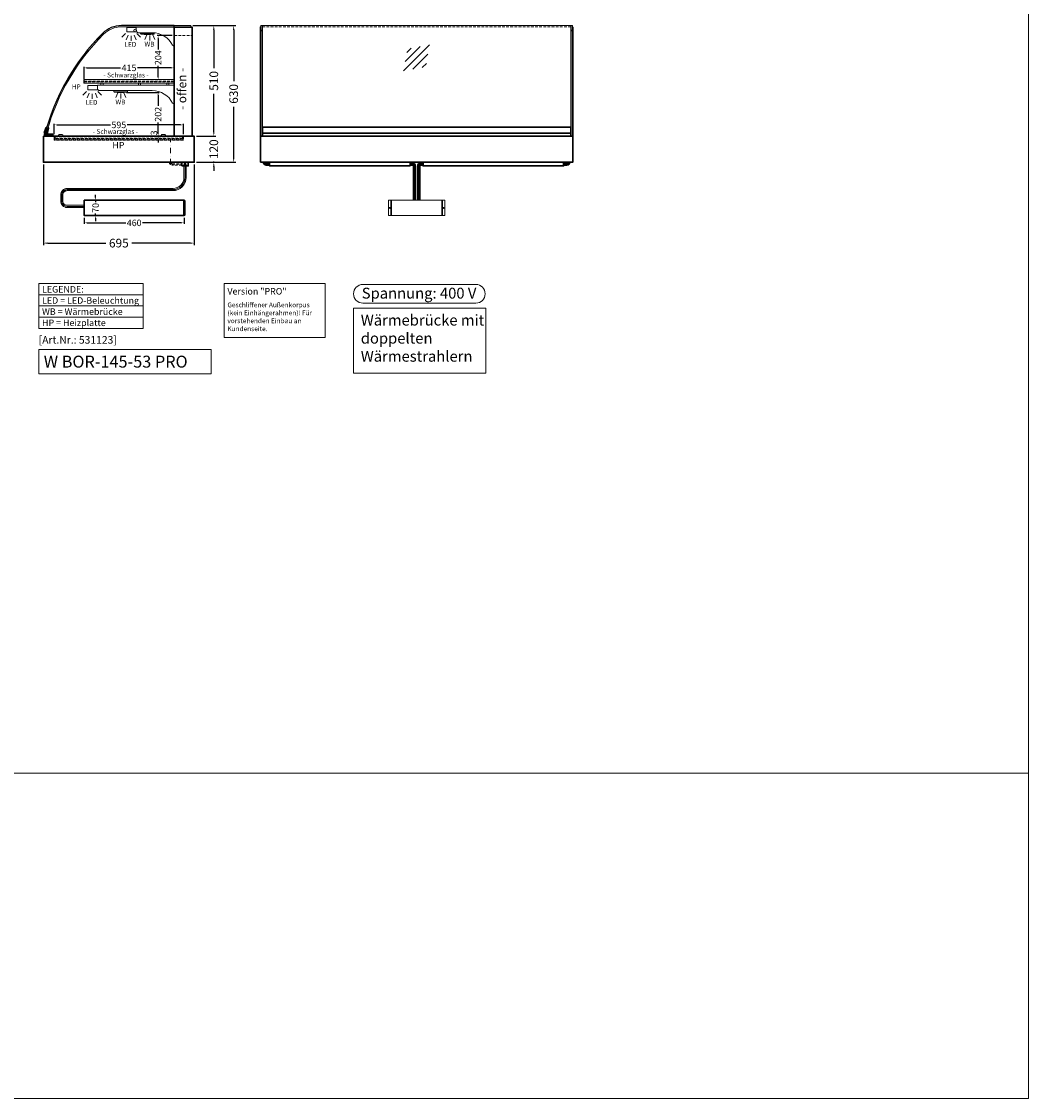
# Model space of a CAD drawing. Units: millimetres. Extents: x 0 to 74500, y 0 to 57600.
# Drawn here: x 69859 to 74500, y 31500 to 36466 of the extents above; entities that cross this region are included whole.
import ezdxf
from ezdxf.enums import TextEntityAlignment as Align

# ---------------------------------------------------------------- set-up
doc = ezdxf.new("R2010")
doc.units = ezdxf.units.MM
doc.header["$LTSCALE"] = 2
doc.header["$PDMODE"] = 34
doc.header["$PDSIZE"] = 5
for name, pattern in [('AUSGEZOGEN', [0]), ('STRICHPUNKT2', [12.7, 6.35, -3.175, 0, -3.175]), ('VERDECKT', [9.525, 6.35, -3.175])]:
    doc.linetypes.add(name, pattern=pattern)
for name, color, linetype, lineweight in [('A_BEMASSUNG', 1, 'Continuous', 13), ('A_GLAS', 4, 'Continuous', 20), ('A_HILFSLINIEN', 7, 'Continuous', 13), ('A_MITTE', 2, 'STRICHPUNKT2', 13), ('A_TEXT', 7, 'Continuous', 20), ('A_VERDECKT', 5, 'VERDECKT', 13), ('A_VOLL', 3, 'Continuous', 30)]:
    doc.layers.add(name, color=color, linetype=linetype, lineweight=lineweight)
doc.styles.add('ARIAL', font='arial.ttf')
doc.styles.add('Arial_0', font='arial.ttf')
doc.styles.add('Arial_35', font='arial.ttf', dxfattribs={"height": 35})
doc.styles.add('Arial_55', font='arial.ttf', dxfattribs={"height": 55})
doc.dimstyles.new('STANDARD_Bemassung', dxfattribs={"dimtxt": 40, "dimasz": 20, "dimexe": 10, "dimexo": 10, "dimgap": 15, "dimtad": 0, "dimdec": 0, "dimdsep": 46, "dimtxsty": 'ARIAL', "dimcen": 0.09, "dimclrt": 7, "dimazin": 0, "dimtfac": 1, "dimtdec": 0, "dimtmove": 2, "dimatfit": 3, "dimfxl": 1, "dimtolj": 1, "dimtzin": 0, "dimarcsym": 0})
doc.dimstyles.new('STANDARD_klein', dxfattribs={"dimtxt": 30, "dimasz": 10, "dimexe": 5, "dimexo": 10, "dimgap": 5, "dimtad": 0, "dimdec": 0, "dimdsep": 46, "dimtxsty": 'Arial_0', "dimcen": 0.09, "dimclrt": 7, "dimazin": 2, "dimtm": 1e-09, "dimtfac": 1, "dimtdec": 0, "dimtmove": 2, "dimatfit": 3, "dimfxl": 1, "dimtolj": 1, "dimtzin": 0, "dimarcsym": 0})

# ---------------------------------------------------------------- blocks, each defined once
blk = doc.blocks.new('*D1852')
at = {"layer": 'A_BEMASSUNG', "color": 0, "lineweight": -2, "ltscale": 2, "transparency": 16777216}
for p, q in [((70648.6, 36447.2), (70754.8, 36447.2)), ((70744.8, 36427.2), (70744.8, 36251.3)), ((70744.8, 35957.2), (70744.8, 36133.1)), ((70664.6, 35937.2), (70754.8, 35937.2))]:
    blk.add_line(p, q, dxfattribs=at)
at = {"layer": 'A_BEMASSUNG', "color": 0, "ltscale": 2, "transparency": 16777216}
for points in [[(70741.5, 36427.2), (70748.2, 36427.2), (70744.8, 36447.2)], [(70741.5, 35957.2), (70748.2, 35957.2), (70744.8, 35937.2)]]:
    blk.add_solid(points, dxfattribs=at)
at = {"layer": 'DEFPOINTS', "color": 0, "ltscale": 2, "transparency": 16777216}
for p in [(70638.6, 36447.2), (70744.8, 36447.2), (70654.6, 35937.2)]:
    blk.add_point(p, dxfattribs=at)
at = {"layer": 'A_BEMASSUNG', "color": 7, "ltscale": 2, "transparency": 16777216, "insert": (70744.8, 36192.2), "char_height": 40, "attachment_point": 5, "rotation": 90, "style": 'ARIAL'}
blk.add_mtext('\\A1;510', dxfattribs=at)
blk = doc.blocks.new('*D1853')
at = {"layer": 'A_BEMASSUNG', "color": 0, "lineweight": -2, "ltscale": 2, "transparency": 16777216}
for p, q in [((70648.6, 36447.2), (70846.4, 36447.2)), ((70836.4, 36427.2), (70836.4, 36191.4)), ((70836.4, 35837.2), (70836.4, 36073)), ((70664.6, 35817.2), (70846.4, 35817.2))]:
    blk.add_line(p, q, dxfattribs=at)
at = {"layer": 'A_BEMASSUNG', "color": 0, "ltscale": 2, "transparency": 16777216}
for points in [[(70833, 36427.2), (70839.7, 36427.2), (70836.4, 36447.2)], [(70833, 35837.2), (70839.7, 35837.2), (70836.4, 35817.2)]]:
    blk.add_solid(points, dxfattribs=at)
at = {"layer": 'DEFPOINTS', "color": 0, "ltscale": 2, "transparency": 16777216}
for p in [(70638.6, 36447.2), (70836.4, 36447.2), (70654.6, 35817.2)]:
    blk.add_point(p, dxfattribs=at)
at = {"layer": 'A_BEMASSUNG', "color": 7, "ltscale": 2, "transparency": 16777216, "insert": (70836.4, 36132.2), "char_height": 40, "attachment_point": 5, "rotation": 90, "style": 'ARIAL'}
blk.add_mtext('\\A1;630', dxfattribs=at)
blk = doc.blocks.new('lichtsymbol')
at = {"layer": 'A_HILFSLINIEN', "color": 31, "ltscale": 0.2}
for p, q in [((-26.4, 10.9), (-43, -5.7)), ((-14.3, 2.8), (-23.3, -18.9)), ((0, 0), (0, -23.5)), ((14.3, 2.8), (23.3, -18.9)), ((26.4, 10.9), (43, -5.7))]:
    blk.add_line(p, q, dxfattribs=at)
blk = doc.blocks.new('glassymbol')
at = {"layer": 'A_HILFSLINIEN', "linetype": 'AUSGEZOGEN', "lineweight": -3}
for p, q in [((-60.1, -60.1), (60.1, 60.1)), ((-52.5, -17.2), (17.2, 52.5)), ((-45, 25.7), (-25.7, 45)), ((-17.2, -52.5), (52.5, 17.2)), ((25.7, -45), (45, -25.7))]:
    blk.add_line(p, q, dxfattribs=at)
blk = doc.blocks.new('*D1854')
at = {"layer": 'A_BEMASSUNG', "color": 0, "lineweight": -2, "transparency": 16777216}
for p, q in [((70009.6, 35947.2), (70009.6, 35994.2)), ((70022.6, 35989.2), (70268.9, 35989.2)), ((70591.6, 35989.2), (70345.4, 35989.2)), ((70604.6, 35947.2), (70604.6, 35994.2))]:
    blk.add_line(p, q, dxfattribs=at)
at = {"layer": 'A_BEMASSUNG', "color": 0, "transparency": 16777216}
for points in [[(70022.6, 35991.4), (70022.6, 35987), (70009.6, 35989.2)], [(70591.6, 35991.4), (70591.6, 35987), (70604.6, 35989.2)]]:
    blk.add_solid(points, dxfattribs=at)
at = {"layer": 'DEFPOINTS', "color": 0, "transparency": 16777216}
for p in [(70604.6, 35989.2), (70009.6, 35937.2), (70604.6, 35937.2)]:
    blk.add_point(p, dxfattribs=at)
at = {"layer": 'A_BEMASSUNG', "color": 7, "transparency": 16777216, "insert": (70307.1, 35989.2), "char_height": 30, "attachment_point": 5, "style": 'Arial_0'}
blk.add_mtext('\\A1;595', dxfattribs=at)
blk = doc.blocks.new('*D1842')
at = {"layer": 'A_BEMASSUNG', "color": 0, "lineweight": -2, "ltscale": 2, "transparency": 16777216}
for p, q in [((69959.6, 35807.2), (69959.6, 35434.1)), ((70654.6, 35807.2), (70654.6, 35434.1)), ((69979.6, 35444.1), (70247.7, 35444.1)), ((70634.6, 35444.1), (70366.6, 35444.1))]:
    blk.add_line(p, q, dxfattribs=at)
at = {"layer": 'A_BEMASSUNG', "color": 0, "ltscale": 2, "transparency": 16777216}
for points in [[(69979.6, 35447.4), (69979.6, 35440.8), (69959.6, 35444.1)], [(70634.6, 35447.4), (70634.6, 35440.8), (70654.6, 35444.1)]]:
    blk.add_solid(points, dxfattribs=at)
at = {"layer": 'DEFPOINTS', "color": 0, "ltscale": 2, "transparency": 16777216}
for p in [(69959.6, 35817.2), (70654.6, 35817.2), (70654.6, 35444.1)]:
    blk.add_point(p, dxfattribs=at)
at = {"layer": 'A_BEMASSUNG', "color": 7, "ltscale": 2, "transparency": 16777216, "insert": (70307.1, 35444.1), "char_height": 40, "attachment_point": 5, "style": 'ARIAL'}
blk.add_mtext('\\A1;695', dxfattribs=at)
blk = doc.blocks.new('*D1846')
at = {"layer": 'A_BEMASSUNG', "color": 0, "lineweight": -2, "transparency": 16777216}
for p, q in [((70147.8, 35561.4), (70147.8, 35532.5)), ((70607.8, 35561.4), (70607.8, 35532.5)), ((70160.8, 35537.5), (70339.1, 35537.5)), ((70594.8, 35537.5), (70416.5, 35537.5))]:
    blk.add_line(p, q, dxfattribs=at)
at = {"layer": 'A_BEMASSUNG', "color": 0, "transparency": 16777216}
for points in [[(70160.8, 35539.7), (70160.8, 35535.4), (70147.8, 35537.5)], [(70594.8, 35539.7), (70594.8, 35535.4), (70607.8, 35537.5)]]:
    blk.add_solid(points, dxfattribs=at)
at = {"layer": 'DEFPOINTS', "color": 0, "transparency": 16777216}
for p in [(70147.8, 35571.4), (70607.8, 35571.4), (70607.8, 35537.5)]:
    blk.add_point(p, dxfattribs=at)
at = {"layer": 'A_BEMASSUNG', "color": 7, "transparency": 16777216, "insert": (70377.8, 35537.5), "char_height": 30, "attachment_point": 5, "style": 'Arial_0'}
blk.add_mtext('\\A1;460', dxfattribs=at)
blk = doc.blocks.new('*D1847')
at = {"layer": 'A_BEMASSUNG', "color": 0, "lineweight": -2, "transparency": 16777216}
for p, q in [((70200, 35654.4), (70200, 35667.4)), ((70157.8, 35641.4), (70205, 35641.4)), ((70200, 35641.4), (70200, 35632.7)), ((70157.8, 35571.4), (70205, 35571.4)), ((70200, 35571.4), (70200, 35580.1)), ((70200, 35558.4), (70200, 35545.4))]:
    blk.add_line(p, q, dxfattribs=at)
at = {"layer": 'A_BEMASSUNG', "color": 0, "transparency": 16777216}
for points in [[(70197.8, 35654.4), (70202.1, 35654.4), (70200, 35641.4)], [(70197.8, 35558.4), (70202.1, 35558.4), (70200, 35571.4)]]:
    blk.add_solid(points, dxfattribs=at)
at = {"layer": 'DEFPOINTS', "color": 0, "transparency": 16777216}
for p in [(70147.8, 35641.4), (70200, 35641.4), (70147.8, 35571.4)]:
    blk.add_point(p, dxfattribs=at)
at = {"layer": 'A_BEMASSUNG', "color": 7, "transparency": 16777216, "insert": (70200, 35606.4), "char_height": 30, "attachment_point": 5, "rotation": 90, "style": 'Arial_0'}
blk.add_mtext('\\A1;70', dxfattribs=at)
blk = doc.blocks.new('lichtsymbol_hot')
at = {"layer": 'A_HILFSLINIEN', "color": 232, "ltscale": 0.2}
for p, q in [((-14.3, 14.6), (-23.3, -7.1)), ((0, 11.7), (0, -11.7)), ((14.3, 14.6), (23.3, -7.1))]:
    blk.add_line(p, q, dxfattribs=at)
blk = doc.blocks.new('*D1678')
at = {"layer": 'A_BEMASSUNG', "color": 0, "lineweight": -2, "transparency": 16777216}
for p, q in [((70146.6, 36201.2), (70146.6, 36257.2)), ((70159.6, 36252.2), (70315.3, 36252.2)), ((70548.6, 36252.2), (70393, 36252.2)), ((70561.6, 36201.2), (70561.6, 36257.2))]:
    blk.add_line(p, q, dxfattribs=at)
at = {"layer": 'A_BEMASSUNG', "color": 0, "transparency": 16777216}
for points in [[(70159.6, 36254.4), (70159.6, 36250), (70146.6, 36252.2)], [(70548.6, 36254.4), (70548.6, 36250), (70561.6, 36252.2)]]:
    blk.add_solid(points, dxfattribs=at)
at = {"layer": 'DEFPOINTS', "color": 0, "transparency": 16777216}
for p in [(70561.6, 36252.2), (70146.6, 36191.2), (70561.6, 36191.2)]:
    blk.add_point(p, dxfattribs=at)
at = {"layer": 'A_BEMASSUNG', "color": 7, "transparency": 16777216, "insert": (70354.1, 36252.2), "char_height": 30, "attachment_point": 5, "style": 'Arial_0'}
blk.add_mtext('\\A1;415', dxfattribs=at)
blk = doc.blocks.new('*D1900')
at = {"layer": 'A_BEMASSUNG', "color": 0, "lineweight": -2, "ltscale": 2, "transparency": 16777216}
for p, q in [((70744.8, 35957.2), (70744.8, 35977.2)), ((70664.6, 35937.2), (70754.8, 35937.2)), ((70744.8, 35937.2), (70744.8, 35934.4)), ((70664.6, 35817.2), (70754.8, 35817.2)), ((70744.8, 35817.2), (70744.8, 35820)), ((70744.8, 35797.2), (70744.8, 35777.2))]:
    blk.add_line(p, q, dxfattribs=at)
at = {"layer": 'A_BEMASSUNG', "color": 0, "ltscale": 2, "transparency": 16777216}
for points in [[(70741.5, 35957.2), (70748.2, 35957.2), (70744.8, 35937.2)], [(70741.5, 35797.2), (70748.2, 35797.2), (70744.8, 35817.2)]]:
    blk.add_solid(points, dxfattribs=at)
at = {"layer": 'DEFPOINTS', "color": 0, "ltscale": 2, "transparency": 16777216}
for p in [(70654.6, 35937.2), (70744.8, 35937.2), (70654.6, 35817.2)]:
    blk.add_point(p, dxfattribs=at)
at = {"layer": 'A_BEMASSUNG', "color": 7, "ltscale": 2, "transparency": 16777216, "insert": (70744.8, 35877.2), "char_height": 40, "attachment_point": 5, "rotation": 90, "style": 'ARIAL'}
blk.add_mtext('\\A1;120', dxfattribs=at)
blk = doc.blocks.new('*D1961')
at = {"layer": 'A_BEMASSUNG', "color": 0, "lineweight": -2, "transparency": 16777216}
for p, q in [((70342.1, 36139.2), (70493.2, 36139.2)), ((70488.2, 36126.2), (70488.2, 36076.4)), ((70488.2, 35950.2), (70488.2, 36000)), ((70488, 35937.2), (70483.2, 35937.2))]:
    blk.add_line(p, q, dxfattribs=at)
at = {"layer": 'A_BEMASSUNG', "color": 0, "transparency": 16777216}
for points in [[(70486, 36126.2), (70490.4, 36126.2), (70488.2, 36139.2)], [(70486, 35950.2), (70490.4, 35950.2), (70488.2, 35937.2)]]:
    blk.add_solid(points, dxfattribs=at)
at = {"layer": 'DEFPOINTS', "color": 0, "transparency": 16777216}
for p in [(70332.1, 36139.2), (70488.2, 35937.2), (70498, 35937.2)]:
    blk.add_point(p, dxfattribs=at)
at = {"layer": 'A_BEMASSUNG', "color": 7, "transparency": 16777216, "insert": (70488.2, 36038.2), "char_height": 30, "attachment_point": 5, "rotation": 90, "style": 'Arial_0'}
blk.add_mtext('\\A1;202', dxfattribs=at)
blk = doc.blocks.new('*D1962')
at = {"layer": 'A_BEMASSUNG', "color": 0, "lineweight": -2, "transparency": 16777216}
for p, q in [((70488.2, 35950.2), (70488.2, 35963.2)), ((70491, 35937.2), (70483.2, 35937.2)), ((70491, 35934.2), (70483.2, 35934.2)), ((70488.2, 35937.2), (70488.2, 35934.2)), ((70488.2, 35921.2), (70488.2, 35908.2))]:
    blk.add_line(p, q, dxfattribs=at)
at = {"layer": 'A_BEMASSUNG', "color": 0, "transparency": 16777216}
for points in [[(70486, 35950.2), (70490.4, 35950.2), (70488.2, 35937.2)], [(70486, 35921.2), (70490.4, 35921.2), (70488.2, 35934.2)]]:
    blk.add_solid(points, dxfattribs=at)
at = {"layer": 'DEFPOINTS', "color": 0, "transparency": 16777216}
for p in [(70488.2, 35934.2), (70501, 35937.2), (70501, 35934.2)]:
    blk.add_point(p, dxfattribs=at)
at = {"layer": 'A_BEMASSUNG', "color": 7, "transparency": 16777216, "insert": (70469, 35952.4), "char_height": 30, "attachment_point": 5, "rotation": 90, "style": 'Arial_0'}
blk.add_mtext('\\A1;3', dxfattribs=at)
blk = doc.blocks.new('*D1963')
at = {"layer": 'A_BEMASSUNG', "color": 0, "lineweight": -2, "transparency": 16777216}
for p, q in [((70552.6, 36401.2), (70483.2, 36401.2)), ((70488.2, 36388.2), (70488.2, 36337.5)), ((70488.2, 36210.2), (70488.2, 36260.9)), ((70487.1, 36197.2), (70483.2, 36197.2))]:
    blk.add_line(p, q, dxfattribs=at)
at = {"layer": 'A_BEMASSUNG', "color": 0, "transparency": 16777216}
for points in [[(70486, 36388.2), (70490.4, 36388.2), (70488.2, 36401.2)], [(70486, 36210.2), (70490.4, 36210.2), (70488.2, 36197.2)]]:
    blk.add_solid(points, dxfattribs=at)
at = {"layer": 'DEFPOINTS', "color": 0, "transparency": 16777216}
for p in [(70562.6, 36401.2), (70488.2, 36197.2), (70497.1, 36197.2)]:
    blk.add_point(p, dxfattribs=at)
at = {"layer": 'A_BEMASSUNG', "color": 7, "transparency": 16777216, "insert": (70488.2, 36299.2), "char_height": 30, "attachment_point": 5, "rotation": 90, "style": 'Arial_0'}
blk.add_mtext('\\A1;204', dxfattribs=at)

msp = doc.modelspace()

# ---------------------------------------------------------------- hatches: boundary and pattern name
at = {"layer": 'A_VOLL', "lineweight": 9, "ltscale": 2}
h = msp.add_hatch(color=250, dxfattribs=at)
h.dxf.hatch_style = 1
h.paths.add_polyline_path([(70612.2, 35808.7, 1), (70607.2, 35808.7, 1)])
h = msp.add_hatch(color=250, dxfattribs=at)
h.dxf.hatch_style = 1
h.paths.add_polyline_path([(70617.2, 35808.7, 1), (70612.2, 35808.7, 1)])

# ---------------------------------------------------------------- linework, layer by layer
at = {"layer": 'A_GLAS', "linetype": 'AUSGEZOGEN', "lineweight": 25}
msp.add_lwpolyline([(70319.3, 36447.2, 0.198912), (70232.3, 36411.2, 0.134762), (69964.7, 35940.9, 0.489353), (69967.6, 35937.2), (70562.6, 35937.2), (70562.6, 36447.2), (70319.3, 36447.2)], format="xyb", dxfattribs=at)
at = {"layer": 'A_GLAS'}
msp.add_lwpolyline([(70638.6, 36441.2), (70319.3, 36441.2, 0.198912), (70236.6, 36406.9, 0.129434), (69976, 35960), (69970.2, 35961.6, -0.129434), (70232.3, 36411.2, -0.198912), (70319.3, 36447.2), (70638.6, 36447.2), (70638.6, 36441.2)], format="xyb", dxfattribs=at)
for points in [[(70967.6, 35937.2), (70967.6, 36447.2), (70961.6, 36447.2), (70961.6, 35937.2)], [(72391.6, 35937.2), (72391.6, 36447.2), (72397.6, 36447.2), (72397.6, 35937.2)]]:
    msp.add_lwpolyline(points, close=True, dxfattribs=at)
at = {"layer": 'A_GLAS', "ltscale": 2}
msp.add_lwpolyline([(70968.6, 35978.7), (70968.6, 36447.2), (72390.6, 36447.2), (72390.6, 35978.7)], dxfattribs=at)
at = {"layer": 'A_HILFSLINIEN', "color": 8, "ltscale": 2}
for points in [[(66500, 48000), (74500, 48000), (74500, 33000), (66500, 33000)], [(0, 33000), (74500, 33000), (74500, 31500), (0, 31500)]]:
    msp.add_lwpolyline(points, close=True, dxfattribs=at)
at = {"layer": 'A_HILFSLINIEN', "ltscale": 2}
for points in [[(70793.2, 35258.1), (71257.9, 35258.1), (71257.9, 35008.4), (70793.2, 35008.4)], [(69937.6, 34953.4), (69937.6, 34841.5), (70732.3, 34841.5), (70732.3, 34953.4)]]:
    msp.add_lwpolyline(points, close=True, dxfattribs=at)
at = {"layer": 'A_HILFSLINIEN', "color": 2, "ltscale": 2}
msp.add_lwpolyline([(71432.1, 35253.4, 1), (71432.1, 35167.3), (71952.7, 35167.3, 1), (71952.7, 35253.4)], format="xyb", close=True, dxfattribs=at)
msp.add_lwpolyline([(71388.3, 35144.2), (71999.4, 35144.2), (71999.4, 34843.9), (71388.3, 34843.9)], close=True, dxfattribs=at)
at = {"layer": 'A_MITTE', "ltscale": 2}
msp.add_lwpolyline([(70544.6, 35807.2), (70544.6, 35919.2)], dxfattribs=at)
at = {"layer": 'A_TEXT', "linetype": 'AUSGEZOGEN', "lineweight": 15}
for p, q in [((69937.6, 35206.3), (70419, 35206.3)), ((69937.6, 35154.5), (70419, 35154.5)), ((69937.6, 35102.7), (70419, 35102.7))]:
    msp.add_line(p, q, dxfattribs=at)
msp.add_lwpolyline([(69937.6, 35258.1), (70419, 35258.1), (70419, 35050.9), (69937.6, 35050.9)], close=True, dxfattribs=at)
at = {"layer": 'A_VERDECKT'}
msp.add_line((70562.6, 36401.2), (70644.6, 36401.2), dxfattribs=at)
at = {"layer": 'A_VERDECKT', "color": 94, "linetype": 'Continuous', "lineweight": 5}
for points in [[(70387.6, 36439.2), (70387.6, 36419.2, -0.267949), (70391.9, 36416.7, 0.267949), (70396.3, 36414.2), (70461.2, 36414.2, -0.283376), (70555, 36356.4, 0.79036), (70562.6, 36358.2), (70562.6, 36439.2)], [(70208.6, 36172.2), (70208.6, 36152.2, -0.267949), (70212.9, 36149.7, 0.267949), (70217.3, 36147.2), (70461.2, 36147.2, -0.283376), (70555, 36089.4, 0.79036), (70562.6, 36091.2), (70562.6, 36172.2)]]:
    msp.add_lwpolyline(points, format="xyb", close=True, dxfattribs=at)
at = {"layer": 'A_VERDECKT', "color": 144}
msp.add_lwpolyline([(70968.6, 36441.2), (72390.6, 36441.2)], dxfattribs=at)
at = {"layer": 'A_VERDECKT', "color": 94, "linetype": 'Continuous', "lineweight": 5}
for points in [[(70145.6, 36198.2), (70562.6, 36198.2), (70562.6, 36182.2), (70145.6, 36182.2)], [(70224.5, 36182.2), (70234.5, 36182.2), (70234.5, 36172.2), (70224.5, 36172.2)], [(70397.6, 36182.2), (70407.6, 36182.2), (70407.6, 36172.2), (70397.6, 36172.2)], [(70527.6, 36182.2), (70537.6, 36182.2), (70537.6, 36172.2), (70527.6, 36172.2)]]:
    msp.add_lwpolyline(points, close=True, dxfattribs=at)
at = {"layer": 'A_VERDECKT', "color": 252}
for points in [[(70146.6, 36189.2), (70561.6, 36189.2), (70561.6, 36197.2), (70146.6, 36197.2)], [(70013.6, 35934.2), (70600.6, 35934.2), (70600.6, 35926.2), (70013.6, 35926.2)]]:
    msp.add_lwpolyline(points, close=True, dxfattribs=at)
at = {"layer": 'A_VERDECKT', "color": 20}
for points in [[(70146.6, 36189.2), (70146.6, 36183.2), (70561.6, 36183.2), (70561.6, 36189.2)], [(70603.6, 35925.2), (70010.6, 35925.2), (70010.6, 35920.2), (70603.6, 35920.2)]]:
    msp.add_lwpolyline(points, close=True, dxfattribs=at)
at = {"layer": 'A_VERDECKT'}
msp.add_lwpolyline([(70604.6, 35937.2), (70604.6, 35919.2), (70009.6, 35919.2), (70009.6, 35937.2)], dxfattribs=at)
at = {"layer": 'A_VERDECKT', "color": 252, "lineweight": 9}
for points in [[(70597.1, 35803.7), (70553.1, 35803.7, -0.414214), (70539.6, 35817.2)], [(70544.6, 35817.2, 0.414214), (70553.1, 35808.7), (70597.1, 35808.7)], [(70549.6, 35817.2, 0.414214), (70553.1, 35813.7), (70597.1, 35813.7)]]:
    msp.add_lwpolyline(points, format="xyb", dxfattribs=at)
at = {"layer": 'A_VOLL'}
for p, q in [((70606.8, 35571.4), (70606.8, 35641.4)), ((71562.1, 35641.4), (71562.1, 35571.4)), ((71797.1, 35641.4), (71797.1, 35571.4))]:
    msp.add_line(p, q, dxfattribs=at)
at = {"layer": 'A_VOLL', "color": 94, "lineweight": 5}
for points in [[(70343.6, 36438.2), (70387.6, 36438.2), (70387.6, 36418.2), (70343.6, 36418.2)], [(70164.6, 36171.2), (70208.6, 36171.2), (70208.6, 36151.2), (70164.6, 36151.2)]]:
    msp.add_lwpolyline(points, close=True, dxfattribs=at)
at = {"layer": 'A_VOLL', "color": 93, "lineweight": 5}
for points in [[(70407.6, 36414.2), (70407.6, 36409.2), (70470.6, 36409.2), (70470.6, 36413.8)], [(70408.6, 36409.2), (70408.6, 36408.2), (70416.4, 36408.2), (70417.1, 36409.2)], [(70469.6, 36409.2), (70469.6, 36408.2), (70461.9, 36408.2), (70461.1, 36409.2)], [(70284.6, 36147.2), (70284.6, 36142.2), (70347.6, 36142.2), (70347.6, 36147.2)], [(70285.6, 36142.2), (70285.6, 36141.2), (70293.4, 36141.2), (70294.1, 36142.2)], [(70346.6, 36142.2), (70346.6, 36141.2), (70338.9, 36141.2), (70338.1, 36142.2)]]:
    msp.add_lwpolyline(points, dxfattribs=at)
at = {"layer": 'A_VOLL', "color": 97, "lineweight": 5}
for points in [[(70408.9, 36408.2), (70408.9, 36407.2), (70469.4, 36407.2), (70469.4, 36408.2)], [(70455.1, 36407.2), (70455.1, 36406.2), (70423.1, 36406.2), (70423.1, 36407.2)], [(70285.9, 36141.2), (70285.9, 36140.2), (70346.4, 36140.2), (70346.4, 36141.2)], [(70332.1, 36140.2), (70332.1, 36139.2), (70300.1, 36139.2), (70300.1, 36140.2)]]:
    msp.add_lwpolyline(points, dxfattribs=at)
at = {"layer": 'A_VOLL', "ltscale": 2}
for points in [[(70562.6, 36440.2), (70644.6, 36440.2), (70644.6, 35937.2), (70562.6, 35937.2)], [(69959.6, 35937.2), (70654.6, 35937.2), (70654.6, 35817.2), (69959.6, 35817.2)]]:
    msp.add_lwpolyline(points, close=True, dxfattribs=at)
at = {"layer": 'A_VOLL'}
for points in [[(70959.6, 35937.2), (70959.6, 36440.2), (70961.6, 36440.2)], [(72399.6, 35937.2), (72399.6, 36440.2), (72397.6, 36440.2)]]:
    msp.add_lwpolyline(points, dxfattribs=at)
at = {"layer": 'A_VOLL', "color": 252}
for points in [[(70961.6, 36427.7), (70961.6, 36421.7), (70959.6, 36421.7), (70959.6, 36427.7)], [(72397.6, 36427.7), (72397.6, 36421.7), (72399.6, 36421.7), (72399.6, 36427.7)], [(72390.6, 35978.7), (72390.6, 35951.2), (70968.6, 35951.2), (70968.6, 35978.7)]]:
    msp.add_lwpolyline(points, close=True, dxfattribs=at)
msp.add_lwpolyline([(69975.9, 35957.7), (69981.4, 35976.9), (69981.5, 35976.9, -0.401812), (69982.9, 35974.5), (69977.8, 35953.5), (69976.2, 35948.1, -0.114224), (69976.9, 35946.2), (69974, 35941.5, -1.387978), (69973.7, 35950), (69974.9, 35954.4), (69966.3, 35956.8), (69965.4, 35954, -0.414214), (69964.2, 35953.3), (69964.2, 35953.3, -0.414214), (69963.5, 35954.5), (69964.3, 35957.4), (69972.1, 35977.7, -0.389559), (69974.5, 35978.9), (69974.7, 35978.9), (69969.1, 35959.7)], format="xyb", close=True, dxfattribs=at)
at = {"layer": 'A_VOLL', "color": 253}
msp.add_lwpolyline([(69968.9, 35949.2, 2.099457), (69976.6, 35948.4), (69978.3, 35951.6, -0.146219), (69980.3, 35946.7), (69981.5, 35946.7), (69981.5, 35941.7), (69985.7, 35941.7), (69985.7, 35939.7), (69999.7, 35939.7), (69999.7, 35941.7), (70002.7, 35941.7), (70002.7, 35937.2), (69964.4, 35937.2, -0.230552), (69966.5, 35951.6), (69968.9, 35949.2)], format="xyb", dxfattribs=at)
msp.add_lwpolyline([(70002.7, 35941.7), (70002.7, 35946.7), (69981.5, 35946.7), (69981.5, 35941.7), (69985.7, 35941.7), (69985.7, 35944.7), (69999.7, 35944.7), (69999.7, 35941.7)], close=True, dxfattribs=at)
at = {"layer": 'A_VOLL', "color": 252, "lineweight": 9}
for points in [[(70029.6, 35937.2), (70049.6, 35937.2), (70049.6, 35940.2, 0.414214), (70044.6, 35945.2), (70034.6, 35945.2, 0.414214), (70029.6, 35940.2)], [(70502.6, 35937.2), (70522.6, 35937.2), (70522.6, 35940.2, 0.414214), (70517.6, 35945.2), (70507.6, 35945.2, 0.414214), (70502.6, 35940.2)]]:
    msp.add_lwpolyline(points, format="xyb", close=True, dxfattribs=at)
at = {"layer": 'A_VOLL'}
for points in [[(70959.6, 35817.2), (72399.6, 35817.2), (72399.6, 35937.2), (70959.6, 35937.2)], [(70607.8, 35641.4), (70147.8, 35641.4), (70147.8, 35571.4), (70607.8, 35571.4)]]:
    msp.add_lwpolyline(points, close=True, dxfattribs=at)
at = {"layer": 'A_VOLL', "color": 253}
msp.add_lwpolyline([(72390.6, 35951.2), (72390.6, 35937.7), (70968.6, 35937.7), (70968.6, 35951.2)], dxfattribs=at)
at = {"layer": 'A_VOLL', "color": 7, "ltscale": 2}
msp.add_lwpolyline([(70597.1, 35800.2), (70627.1, 35800.2), (70627.1, 35817.2), (70597.1, 35817.2)], close=True, dxfattribs=at)
at = {"layer": 'A_VOLL', "color": 252, "ltscale": 2}
for points in [[(71002.1, 35803.7), (70986.6, 35803.7, -0.414214), (70973.1, 35817.2)], [(70978.1, 35817.2, 0.414214), (70986.6, 35808.7), (71002.1, 35808.7)], [(70983.1, 35817.2, 0.414214), (70986.6, 35813.7), (71002.1, 35813.7)], [(71674.6, 35641.4), (71674.6, 35798.7, 0.414214), (71659.6, 35813.7), (71649.6, 35813.7)], [(71669.6, 35641.4), (71669.6, 35798.7, 0.414214), (71659.6, 35808.7), (71649.6, 35808.7)], [(71664.6, 35641.4), (71664.6, 35798.7, 0.414214), (71659.6, 35803.7), (71649.6, 35803.7)], [(71684.6, 35641.4), (71684.6, 35798.7, -0.414214), (71699.6, 35813.7), (71709.6, 35813.7)], [(71689.6, 35641.4), (71689.6, 35798.7, -0.414214), (71699.6, 35808.7), (71709.6, 35808.7)], [(71694.6, 35641.4), (71694.6, 35798.7, -0.414214), (71699.6, 35803.7), (71709.6, 35803.7)], [(72357.1, 35803.7), (72372.6, 35803.7, 0.414214), (72386.1, 35817.2)], [(72381.1, 35817.2, -0.414214), (72372.6, 35808.7), (72357.1, 35808.7)], [(72376.1, 35817.2, -0.414214), (72372.6, 35813.7), (72357.1, 35813.7)]]:
    msp.add_lwpolyline(points, format="xyb", dxfattribs=at)
at = {"layer": 'A_VOLL', "color": 7, "ltscale": 2}
for points in [[(71002.1, 35817.2), (71002.1, 35800.2), (71649.6, 35800.2), (71649.6, 35817.2)], [(72357.1, 35817.2), (72357.1, 35800.2), (71709.6, 35800.2), (71709.6, 35817.2)]]:
    msp.add_lwpolyline(points, dxfattribs=at)
at = {"layer": 'A_VOLL', "color": 253, "lineweight": 9, "ltscale": 2}
for points in [[(70147.8, 35608.4), (70069.2, 35608.4, -0.414214), (70039.2, 35638.4), (70039.2, 35666, -0.414214), (70069.2, 35696), (70557.1, 35696, 0.414214), (70607.1, 35746), (70607.1, 35800.2)], [(70147.8, 35613.4), (70069.2, 35613.4, -0.414214), (70044.2, 35638.4), (70044.2, 35666, -0.414214), (70069.2, 35691), (70557.1, 35691, 0.414214), (70612.1, 35746), (70612.1, 35800.2)], [(70147.8, 35618.4), (70069.2, 35618.4, -0.414214), (70049.2, 35638.4), (70049.2, 35666, -0.414214), (70069.2, 35686), (70557.1, 35686, 0.414214), (70617.1, 35746), (70617.1, 35800.2)]]:
    msp.add_lwpolyline(points, format="xyb", dxfattribs=at)
at = {"layer": 'A_VOLL', "color": 107}
msp.add_lwpolyline([(70607.8, 35572.9), (70610.8, 35572.9), (70610.8, 35639.9), (70607.8, 35639.9)], dxfattribs=at)
at = {"layer": 'A_VOLL', "lineweight": 15}
msp.add_lwpolyline([(71549.6, 35641.4), (71549.6, 35571.4), (71809.6, 35571.4), (71809.6, 35641.4)], close=True, dxfattribs=at)
at = {"layer": 'A_VOLL', "color": 252, "lineweight": 9}
msp.add_circle((70382.6, 36424.7), 6, dxfattribs=at)
at = {"layer": 'A_VOLL', "color": 252, "lineweight": 9, "ltscale": 2}
for centre in [(70609.7, 35808.7), (70614.7, 35808.7)]:
    msp.add_circle(centre, 2.5, dxfattribs=at)
at = {"layer": 'A_VOLL', "lineweight": -3}
for centre in [(71555.6, 35606.4), (71803.6, 35606.4)]:
    msp.add_circle(centre, 2, dxfattribs=at)

# ---------------------------------------------------------------- block references
at = {"layer": 'A_HILFSLINIEN'}
for name, p in [('lichtsymbol', (70363.6, 36399.7)), ('lichtsymbol_hot', (70449.9, 36389.5)), ('glassymbol', (71679.6, 36298.1)), ('lichtsymbol', (70184.6, 36132.7)), ('lichtsymbol_hot', (70316.1, 36122.5))]:
    msp.add_blockref(name, p, dxfattribs=at)

# ---------------------------------------------------------------- texts
at = {"layer": 'A_HILFSLINIEN', "color": 2, "style": 'ARIAL'}
for p in [(70333, 36349.4), (70154, 36082.4)]:
    msp.add_text('LED', height=22, dxfattribs=at).set_placement(p)
at = {"layer": 'A_HILFSLINIEN', "color": 232}
for s, height, style, p in [('WB', 22, 'ARIAL', (70425.3, 36350.5)), ('HP', 22, 'ARIAL', (70090.6, 36153.8)), ('WB', 22, 'ARIAL', (70291.5, 36083.5)), ('HP', 30, 'ARIAL', (70277.2, 35880.8)), ('[Art.Nr.: 531123] ', 35, 'Arial_35', (69937.6, 34980.5))]:
    msp.add_text(s, height=height, dxfattribs=dict(at, style=style)).set_placement(p)
at = {"layer": 'A_HILFSLINIEN', "style": 'Arial_55'}
msp.add_text('W BOR-145-53 PRO', height=55, dxfattribs=at).set_placement((69961, 34870))
at = {"layer": 'A_TEXT', "color": 252, "linetype": 'AUSGEZOGEN', "lineweight": 15, "style": 'ARIAL'}
for p in [(70235.9, 36208.1), (70186.9, 35947.4)]:
    msp.add_text('- Schwarzglas -', height=22, dxfattribs=at).set_placement(p)
at = {"layer": 'A_TEXT', "ltscale": 2, "style": 'Arial_35'}
msp.add_text('- offen -', height=40, rotation=90, dxfattribs=at).set_placement((70617.8, 36057.9))
at = {"layer": 'A_TEXT', "color": 2, "ltscale": 2, "style": 'Arial_35'}
msp.add_text('Spannung: 400 V', height=50, dxfattribs=at).set_placement((71691, 35188.3), align=Align.CENTER)
at = {"layer": 'A_TEXT', "linetype": 'AUSGEZOGEN', "lineweight": 15, "insert": (69953.1, 35246.1), "char_height": 30, "attachment_point": 1, "line_spacing_factor": 1.03, "style": 'ARIAL'}
msp.add_mtext_dynamic_manual_height_columns('LEGENDE:\\PLED\\~=\\~LED-Beleuchtung\\PWB = Wärmebrücke\\PHP = Heizplatte', width=390.944, gutter_width=175, heights=[0], dxfattribs=at)
at = {"layer": 'A_TEXT', "linetype": 'AUSGEZOGEN', "lineweight": 15, "insert": (70807.6, 35236.9), "char_height": 22, "width": 436.479, "attachment_point": 1, "style": 'ARIAL'}
msp.add_mtext('{\\fArial|b1|i0|c0|p34;\\H1.3636x;Version "PRO"\\P\\fArial|b0|i0|c0|p34;\\H0.33333x;\\P}Geschliffener Außenkorpus (kein Einhängerahmen)! Für vorstehenden Einbau an Kundenseite.', dxfattribs=at)
at = {"layer": 'A_TEXT', "color": 2, "ltscale": 2, "insert": (71422.3, 35114), "char_height": 50, "attachment_point": 1, "style": 'ARIAL'}
msp.add_mtext_dynamic_manual_height_columns('Wärmebrücke mit doppelten Wärmestrahlern', width=766.614, gutter_width=2324.5, heights=[0], dxfattribs=at)

# ---------------------------------------------------------------- dimensions: what is measured, and where the dimension line sits
at = {"layer": 'A_BEMASSUNG'}
for base, p1, p2, picture, middle in [((70488.2, 36197.2), (70562.6, 36401.2), (70497.1, 36197.2), '*D1963', (70488.2, 36299.2)), ((70488.2, 35937.2), (70332.1, 36139.2), (70498, 35937.2), '*D1961', (70488.2, 36038.2)), ((70200, 35641.4), (70147.8, 35571.4), (70147.8, 35641.4), '*D1847', (70200, 35606.4))]:
    dim = msp.add_linear_dim(base=base, p1=p1, p2=p2, angle=90, dimstyle='STANDARD_klein', override={"dimasz": 13}, dxfattribs=at)
    dim.commit()
    dim.dimension.update_dxf_attribs({"geometry": picture, "text_midpoint": middle})
at = {"layer": 'A_BEMASSUNG', "ltscale": 2}
for base, p1, p2, picture, middle in [((70744.8, 36447.2), (70654.6, 35937.2), (70638.6, 36447.2), '*D1852', (70744.8, 36192.2)), ((70836.4, 36447.2), (70654.6, 35817.2), (70638.6, 36447.2), '*D1853', (70836.4, 36132.2)), ((70744.8, 35937.2), (70654.6, 35817.2), (70654.6, 35937.2), '*D1900', (70744.8, 35877.2))]:
    dim = msp.add_linear_dim(base=base, p1=p1, p2=p2, angle=90, dimstyle='STANDARD_Bemassung', dxfattribs=at)
    dim.commit()
    dim.dimension.update_dxf_attribs({"geometry": picture, "text_midpoint": middle})
at = {"layer": 'A_BEMASSUNG'}
for base, p1, p2, picture, middle in [((70561.6, 36252.2), (70146.6, 36191.2), (70561.6, 36191.2), '*D1678', (70354.1, 36252.2)), ((70604.6, 35989.2), (70009.6, 35937.2), (70604.6, 35937.2), '*D1854', (70307.1, 35989.2)), ((70607.8, 35537.5), (70147.8, 35571.4), (70607.8, 35571.4), '*D1846', (70377.8, 35537.5))]:
    dim = msp.add_linear_dim(base=base, p1=p1, p2=p2, dimstyle='STANDARD_klein', override={"dimasz": 13}, dxfattribs=at)
    dim.commit()
    dim.dimension.update_dxf_attribs({"geometry": picture, "text_midpoint": middle})
dim = msp.add_linear_dim(base=(70488.2, 35934.2), p1=(70501, 35937.2), p2=(70501, 35934.2), angle=90, dimstyle='STANDARD_klein', override={"dimasz": 13}, dxfattribs=at)
dim.commit()
dim.dimension.update_dxf_attribs({"geometry": '*D1962', "text_midpoint": (70469, 35952.4), "dimtype": 160})
at = {"layer": 'A_BEMASSUNG', "ltscale": 2}
dim = msp.add_linear_dim(base=(70654.6, 35444.1), p1=(69959.6, 35817.2), p2=(70654.6, 35817.2), dimstyle='STANDARD_Bemassung', dxfattribs=at)
dim.commit()
dim.dimension.update_dxf_attribs({"geometry": '*D1842', "text_midpoint": (70307.1, 35444.1)})

doc.saveas('drawing.dxf')
